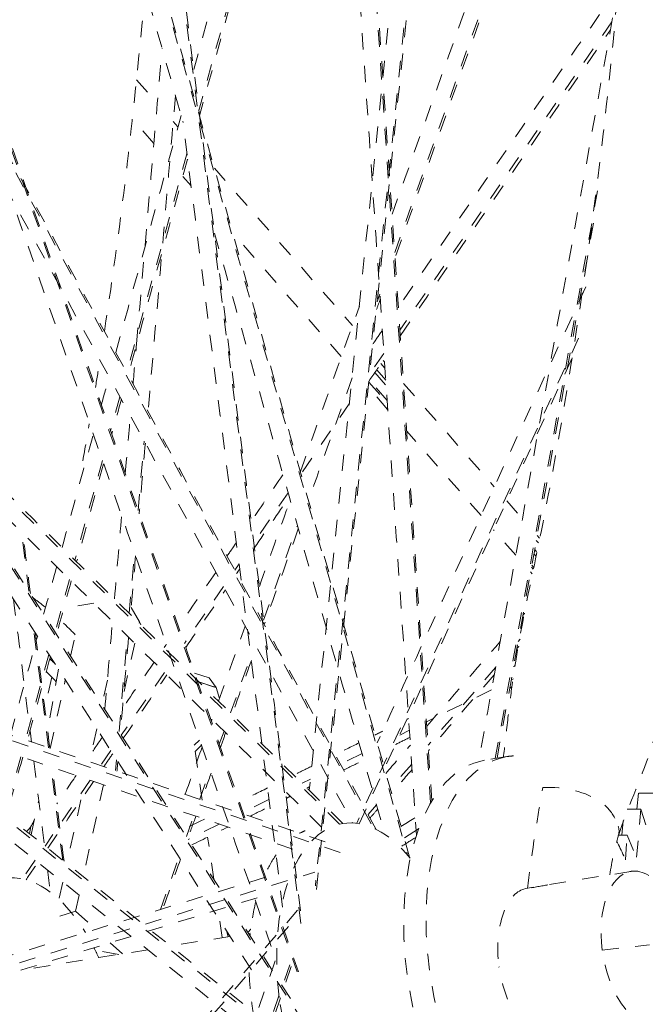
# Model space of a CAD drawing. Units: inches. Extents: x -59 to 363, y -535 to 202.
# Drawn here: x 191 to 194, y 13 to 19 of the extents above; entities that cross this region are included whole.
import ezdxf

# ---------------------------------------------------------------- set-up
doc = ezdxf.new("R2010")
doc.units = ezdxf.units.IN
doc.header["$MEASUREMENT"] = 0
doc.linetypes.add('DASHED', pattern=[0.2, 0.1, -0.1])
doc.layers.add('Unnamed [2]', color=7, linetype='Continuous', lineweight=0)

msp = doc.modelspace()

# ---------------------------------------------------------------- linework, layer by layer
at = {"layer": 'Unnamed [2]', "color": 178, "linetype": 'DASHED', "lineweight": 0}
for p, q in [((192.3655191445154, 13.49625709332931), (191.0085645737239, 24.19030429832682)), ((190.1181728002562, 24.12948084179526), (193.0117273739637, 13.91350357686377)), ((193.1513809372025, 14.22833848015129), (192.5112361569983, 23.69568607815121)), ((188.7724663181533, 23.48676749251562), (192.3413755208765, 13.20407832913589)), ((193.4208547258843, 23.10971572522172), (192.4527111526547, 13.72480127509978)), ((188.049795545002, 22.79341501494212), (192.805196902871, 14.07575371003528)), ((192.9336934172527, 17.56865035118275), (194.3799102257653, 21.62605445702903)), ((192.567140748784, 21.40927289047917), (191.7465166917398, 18.43087513247438)), ((192.3839559295741, 12.89274655076073), (187.0581288746752, 21.1938022823041)), ((192.5998479797645, 14.10065152452439), (186.6030183828203, 19.9992855957866)), ((194.2513288171804, 18.96918638705414), (192.9655420840872, 17.09828615931945)), ((191.3680548423524, 18.61765729720954), (191.4941776088037, 18.47407773464641)), ((191.3680548424495, 18.61765729810508), (191.4941776089024, 18.47407773554)), ((191.4731910053387, 18.23144136230831), (191.3426023855783, 18.38010490203674)), ((191.473191005437, 18.23144136319717), (191.3426023856792, 18.38010490292228)), ((191.5906231643667, 18.36428303961611), (191.6195131883961, 18.33139431437406)), ((191.5906231644564, 18.36428304051986), (191.6195131886149, 18.33139431513078)), ((191.6741639016216, 18.16827572897929), (191.3085662611423, 16.84136460154144)), ((191.5741740637521, 18.16682700029494), (191.5736034699901, 18.16747657059098)), ((191.6771538541559, 18.13319796807017), (191.6788614655491, 18.13125400423431)), ((191.8401300528195, 18.08024161784482), (192.6777214093458, 17.1267182852975)), ((191.8401300525643, 18.08024161914096), (192.6777214096142, 17.12671828599671)), ((191.6987283258602, 17.97468716373344), (191.6490183493082, 18.03127755489916)), ((191.698728325735, 17.97468716487735), (191.649060077451, 18.03123005211776)), ((193.5436787243431, 14.49824304395452), (194.1711683530551, 17.98234699086239)), ((186.1064820168605, 17.69376359083461), (192.4867778893768, 12.60965919923216)), ((192.6101440371722, 16.93712136416203), (191.9515460503565, 17.68687665032274)), ((192.6101440369041, 16.93712136346347), (191.9515460506105, 17.68687664903157)), ((192.826936187608, 17.26913978033361), (192.8438682656899, 17.31664322706833)), ((194.0485971594123, 17.04927483485931), (192.7038649901381, 14.10493506162356)), ((192.8682440531526, 16.95671143036289), (192.7817168305158, 16.83080890207417)), ((192.8641373886417, 16.91450025745702), (192.8715881667408, 16.90601820865389)), ((192.8641373890574, 16.91450025798829), (192.8715881666899, 16.90601820971632)), ((192.8245908864509, 16.85695761892063), (192.879102883805, 16.79490055377074)), ((192.87419795409, 16.86742812693776), (192.8504032721491, 16.89451625797499)), ((192.8874286787259, 16.67180331458396), (192.7807810901878, 16.79321211762223)), ((192.8130160362987, 16.84011980436511), (192.8813026995928, 16.7623815060345)), ((192.8911164910599, 16.61725919111184), (192.7734595676469, 16.75120114363591)), ((192.8911164910089, 16.61725919217429), (192.773459567758, 16.75120114451357)), ((192.7767474120946, 16.78307729782414), (192.8885067035467, 16.65584927523501)), ((192.987361537848, 16.7742205140657), (193.537987526722, 16.14738175336465)), ((192.9873615378989, 16.7742205130034), (193.5379875258637, 16.14738175333811)), ((191.2678344449666, 16.69353131669461), (191.2105608875218, 16.48566093607108)), ((192.6579069672514, 16.65065779659515), (192.3655339318914, 16.22523671830895)), ((193.4578892653296, 15.97203875001054), (193.0068902970488, 16.48546100044463)), ((193.4578902916132, 15.97203758268387), (193.0068902969979, 16.4854610015074)), ((191.3779440164084, 16.00335203762774), (191.4143997315189, 16.42483436348997)), ((191.1615080119051, 16.30762694656479), (190.9947933282954, 15.70254763451259)), ((192.6033472247662, 13.92795128920684), (185.9779068733477, 16.18308205173872)), ((192.2871055431718, 16.11111850061401), (192.0792842443933, 15.808725494678)), ((193.6132747866671, 16.0616738968036), (193.7081788318011, 15.9536340744209)), ((193.6132747870016, 16.06167389742654), (193.7081788319714, 15.95363407523069)), ((192.1388718803148, 15.33875497975235), (192.3433601371702, 15.91245284308702)), ((190.7154593663215, 15.51300548712998), (190.6702820223491, 15.87289023087618)), ((193.6683471852064, 15.73245110914134), (193.5331910615501, 15.88631434619511)), ((193.6683471853771, 15.73245110995353), (193.5331910618853, 15.88631434681963)), ((193.7980202199788, 15.85135763712441), (193.8113525357059, 15.83617998035461)), ((193.7980202201447, 15.85135763793897), (193.8113525358693, 15.83617998117207)), ((193.8055499202961, 15.80716667166768), (193.7926966784511, 15.82179894539241)), ((191.3239242901402, 15.3788036012307), (191.3558221961111, 15.74759086978399)), ((193.778205104212, 15.74133781550522), (193.7897254180305, 15.72822296189714)), ((193.782691426297, 15.76624528939146), (193.794627581485, 15.75265703733507)), ((191.9900784998991, 15.67892554932623), (191.9636129643519, 15.64041653752195)), ((193.7635091578948, 15.65973673209934), (193.7737043666086, 15.64813039290646)), ((193.7761120047618, 15.66011631468987), (193.7657106084487, 15.67195738014298)), ((193.7678852384397, 15.61913588030685), (193.7581328595708, 15.63023809707035)), ((193.7678852386048, 15.6191358811257), (193.7581328597415, 15.63023809788274)), ((190.9625266905321, 15.58543812407637), (190.8743420391768, 15.26537808485106)), ((191.8959801445788, 15.54200654878974), (191.6581787652843, 15.1959906479977)), ((191.1099422712762, 15.44043689738448), (190.9270118563198, 15.41075957582144)), ((191.386066368069, 15.32813843133327), (191.3354649524432, 15.41372664845405)), ((191.3860663680684, 15.32813843133119), (191.3841698284257, 15.3195468412731)), ((191.3939589257733, 15.30991917532), (191.3860663680664, 15.32813843133328)), ((190.8347234716037, 14.56294228744661), (190.7456519131864, 15.27249030770397)), ((190.9680300980192, 15.11944905280937), (190.996704048358, 15.24934606160713)), ((191.2618693586349, 14.66135623302554), (191.3120653732443, 15.24169687159182)), ((191.357174216567, 15.19725294072313), (191.2907754185449, 14.89645709121799)), ((193.6944309357346, 15.22300621643296), (193.6823403592528, 15.20905343117762)), ((190.8370742980929, 15.13011741885263), (190.6940005577344, 14.61084126084169)), ((191.9378898124663, 14.77489383356038), (192.0609408595786, 15.12011719207997)), ((190.8945915232537, 15.04035909741159), (190.8289642320548, 14.66653604350644)), ((191.5372884373853, 15.0200876493308), (191.2758544151338, 14.63968477288242)), ((191.8083580345782, 14.98761059897742), (191.7203658363573, 15.01681866507196)), ((191.8083580345761, 14.98761059897752), (191.7203658363576, 15.01681866507123)), ((193.5457354977574, 15.05140848346631), (193.135880349343, 14.57842682868702)), ((190.8546222899029, 14.99172923123501), (190.8122424104769, 14.79974244512436)), ((190.8444535845149, 14.55963014846645), (190.9362420612996, 14.97544479679897)), ((191.1914596095014, 14.97381246403915), (191.1581677557766, 14.82299570649193)), ((191.7463453014559, 14.96330239033653), (191.8513945646991, 14.9284324145202)), ((191.8513945646972, 14.92843241452089), (191.7463453014558, 14.96330239033651)), ((191.8083580345779, 14.98761059897738), (191.8513945646972, 14.92843241452177)), ((191.851394564699, 14.92843241452018), (191.808358034576, 14.98761059897754)), ((193.6538705453357, 14.98087037034027), (193.6400124999776, 14.97403157326898)), ((191.8706541703477, 14.86230778373115), (191.8513945646972, 14.92843241452177)), ((193.5212436740708, 14.9154204287833), (193.1263264645331, 14.72053301239796)), ((191.1263949812978, 14.67906059056838), (191.092969984253, 14.52764067514347)), ((191.8702230219931, 14.58505264800693), (191.8986074428935, 14.66468598183739)), ((193.0229056875221, 14.66949596578298), (192.9643728675224, 14.64061064554877)), ((191.718625082363, 14.5783479932176), (191.7505266063639, 14.61041764314054)), ((191.2116218319301, 14.54622234132136), (191.1494832418277, 14.45580680087317)), ((191.7669431514459, 14.24563915185463), (191.7186250823623, 14.5783479932194)), ((191.723983475123, 14.54145200292732), (191.7614060923094, 14.57907184304285)), ((192.7355355372651, 14.52768187215201), (192.6055821088597, 14.46355124603425)), ((190.6660408787633, 14.50936355683437), (190.5699444901948, 14.16058841941554)), ((191.2413848382219, 14.42452468873547), (191.2471244656018, 14.49088332387223)), ((193.0367985844567, 14.46408434135789), (192.9068388620584, 14.31410802706151)), ((193.6145718272191, 14.5097433830812), (193.4787075278259, 14.48770173132532)), ((190.9202761410342, 13.88142589432686), (190.8492703589087, 14.44706113220964)), ((191.751159126805, 14.25101536234508), (191.8140390148102, 14.42742675119469)), ((191.0876625167966, 14.36585377401221), (190.8133162163615, 13.96666272408788)), ((192.4230615814226, 14.37347931913307), (192.3717367019322, 14.34815104039869)), ((191.1676391248693, 14.33863244432059), (191.0448091172654, 13.78219531620146)), ((194.4127088805701, 14.28742588491064), (194.4012481542339, 14.19141483545084)), ((194.5136274033728, 14.28742577928788), (194.4127088805701, 14.28742588491064)), ((190.7284972081128, 14.03433153185898), (190.7752312011264, 14.24604306200761)), ((191.0311021032278, 14.24737051386945), (190.9458281929313, 13.86106776363385)), ((192.1714368399964, 14.24930520220211), (192.0137605178155, 14.17149362470477)), ((192.8233760112088, 14.21779010239919), (192.7719903522656, 14.15848994698355)), ((194.4271657788663, 14.19141449867484), (194.3433507234066, 14.19141458639687)), ((194.4006377385579, 13.89918364052896), (194.4271657788663, 14.19141449867484)), ((194.4271657788663, 14.19141449867484), (194.4817541207191, 14.02041065061689)), ((191.6704381651232, 14.02455031268739), (191.7158757212468, 14.15202672264918)), ((194.3197405981413, 14.11973775948752), (194.3118283844818, 14.03257742044029)), ((190.7268220826648, 14.08471879156946), (190.7192542512171, 14.04161127011748)), ((191.8687675931708, 14.09994116815004), (191.6813934024776, 14.00747401037731)), ((193.0787554508015, 14.07065344404856), (192.9420344507469, 13.98441412419264)), ((191.8366810775155, 13.7654373345674), (191.7994914580775, 14.02151783258086)), ((194.3434114463265, 14.03257710112521), (194.2912237007119, 14.03257715574564)), ((194.3335299911972, 13.88253061306681), (194.3434114463265, 14.03257710112521)), ((194.3434114463265, 14.03257710112521), (194.4006377385579, 13.89918364052896)), ((190.7542989575048, 13.88078891609674), (190.6764707564508, 13.76754400904603)), ((191.5125770398102, 13.58166624839754), (191.626109493163, 13.90018491010077)), ((186.2600060054203, 11.90960238509099), (192.4484889632844, 13.8080611151056)), ((194.36675458005, 13.81327831445187), (193.7402228355931, 13.71163428738218)), ((190.9208801739441, 13.74804974541255), (190.8977764715276, 13.64338673942319)), ((191.0198611029932, 13.66917731933984), (190.9982754332627, 13.5713912139114)), ((192.3440476835177, 13.57706702277619), (187.4022679154654, 7.804160217258051)), ((190.9982754332627, 13.57139121391139), (190.8729345450278, 13.53084933502044)), ((190.9982754332632, 13.57139121391426), (191.119415291516, 13.46111242701967)), ((191.8881296548535, 13.41117242124192), (191.8729963220025, 13.51537761268119)), ((191.9349380375217, 13.41875779946738), (191.5743546177434, 13.36025932559899)), ((192.0586294044878, 13.43882460176977), (192.0473782470006, 13.43699929448677)), ((191.4357697199925, 13.33777630343281), (190.6620098939233, 13.2122470458936)), ((191.2608476882852, 13.30938073642512), (191.117525704852, 13.33443802870373)), ((191.2086001275746, 13.37992366163904), (191.2822722430055, 13.31285678839958)), ((194.1928402110071, 13.33584950316466), (194.4798507075011, 13.36804623905025)), ((189.2383149900429, 4.464366042610166), (192.3059236235499, 13.27013576880953))]:
    msp.add_line(p, q, dxfattribs=at)
for centre, major_axis, ratio, start_param, end_param in [((192.1076491806215, 13.02436029893671), (1.807310569562083, -11.14022610641714), 0.5273245366937337, 5.43798636793465, 8.519631427914637), ((190.4271442712086, 12.67766471734418), (0.4910055474202897, -3.02654817862667), 0.5273245405630069, 2.611153737492051, 2.654177576805572), ((190.4271442551573, 12.67766461175547), (0.4910055258802347, -3.026548286483473), 0.527324535908324, 2.495042048430072, 2.551836368874104), ((193.683058025133, 13.22808985541869), (0.204350419631897, -1.259611888504678), 0.5273245366937283, 3.141698052390262, 6.223859008326452), ((192.6175224586268, 13.04757916358178), (0.166914982734233, -1.028860653919985), 0.5273245543682227, 3.254126575231633, 3.319343360915994), ((192.6175224762552, 13.04757909223087), (0.1669150024620737, -1.028860724955478), 0.5273245365747039, 3.633508982671361, 3.82366832422779), ((192.6175224753065, 13.04757909357059), (0.1669150015270736, -1.028860723511718), 0.5273245366126667, 4.029436297733452, 4.25582096634439), ((190.427098629171, 12.67764146040888), (0.4910021750658008, -3.02659760510416), 0.5273321544215979, 1.731312085093095, 1.741979804795149), ((192.6175224744966, 13.04757909335025), (0.1669150014450911, -1.028860722849646), 0.5273245361529426, 4.478823621633503, 4.65306268185341), ((192.6175224238427, 13.04757908716251), (0.1669149922551056, -1.028860675349756), 0.5273245116973033, 4.653062681764601, 4.710459641633404)]:
    msp.add_ellipse(centre, major_axis=major_axis, ratio=ratio, start_param=start_param, end_param=end_param, dxfattribs=at)
at = {"layer": 'Unnamed [2]', "color": 178, "linetype": 'DASHED', "lineweight": 0, "extrusion": (1.224646799147353e-16, -3.081487911019577e-33, -1)}
for centre, major_axis, ratio, start_param, end_param in [((190.4271636008914, 12.67760616042649), (-0.444584145804424, 2.740417999074358), 0.527324359414239, 0.5765382067567759, 0.5954364431186084), ((193.8189219969318, 13.25013124217262), (-0.2043504478475592, 1.259612095788416), 0.527324493557894, 6.283079906183955, 6.342511598961242), ((192.7852621903636, 13.07479198429913), (-0.1669150018316954, 1.028860723923184), 0.5273245366940186, 6.283079908381231, 7.023824845955479), ((193.8189219678144, 13.25013144988305), (-0.2043504198775425, 1.259611887652032), 0.5273245365055398, 1.024566798789597, 1.195166795081258)]:
    msp.add_ellipse(centre, major_axis=major_axis, ratio=ratio, start_param=start_param, end_param=end_param, dxfattribs=at)
at = {"layer": 'Unnamed [2]', "color": 178, "linetype": 'DASHED', "lineweight": 0, "extrusion": (1.224646799147353e-16, 0, -1)}
for centre, major_axis, ratio, start_param, end_param in [((190.3387847983098, 12.66327202953502), (-0.4445850299822956, 2.740413979602136), 0.5273245275624302, 0.623011204230229, 0.6653712257436659), ((193.818921967252, 13.25013144921583), (-0.2043504196323484, 1.259611888507479), 0.5273245366937234, 3.200918952440173, 6.283079908381255), ((192.7852621903635, 13.07479198429769), (-0.1669150018315368, 1.028860723924584), 0.5273245366937204, 4.771715279235318, 6.283079908379094), ((194.4422384897776, 13.34799677086137), (-0.07548394731827408, 0.4652815374920646), 0.5273245366937953, 4.771715279236661, 6.283079908379056), ((194.4422384897773, 13.34799677085945), (-0.0754839473179975, 0.4652815374942813), 0.5273245366933241, 0.05932629885045489, 0.8888277087576987), ((190.7322038545832, 12.74171846702275), (-0.1669149918907919, 1.028860755808293), 0.5273245433887129, 1.026640748098417, 1.096870144946105), ((194.4422384897774, 13.34799677086255), (-0.07548394731837892, 0.4652815374922664), 0.5273245366936757, 3.2009189524405, 4.771715279234209)]:
    msp.add_ellipse(centre, major_axis=major_axis, ratio=ratio, start_param=start_param, end_param=end_param, dxfattribs=at)
at = {"layer": 'Unnamed [2]', "color": 178, "linetype": 'DASHED', "lineweight": 0, "extrusion": (1.224646799147353e-16, -3.081487911019578e-33, -1)}
msp.add_ellipse((194.4422384396364, 13.34799712141301), major_axis=(-0.07548389969844548, 0.4652811865316993), ratio=0.5273247343947657, start_param=6.28307991861606, end_param=6.342511638605711, dxfattribs=at)
at = {"layer": 'Unnamed [2]', "color": 178, "linetype": 'DASHED', "lineweight": 0, "extrusion": (1.224646799147353e-16, 3.081487911019577e-33, -1)}
for centre, major_axis, ratio, start_param, end_param in [((190.7322038731158, 12.7417184935737), (-0.1669150018308758, 1.028860723927268), 0.5273245366933786, 6.283079908379154, 7.193619978679211), ((192.7852621903635, 13.07479198429768), (-0.1669150018315207, 1.028860723924496), 0.5273245366937237, 3.141487254789307, 4.771715279235321)]:
    msp.add_ellipse(centre, major_axis=major_axis, ratio=ratio, start_param=start_param, end_param=end_param, dxfattribs=at)
at = {"layer": 'Unnamed [2]', "color": 178, "linetype": 'DASHED', "lineweight": 0}
for points, knots in [([(194.2907361953434, 14.0318728799179), (194.3405649303319, 14.18644036896176), (194.45649096377, 14.42836588533242), (194.5408760543124, 14.74110192160351), (194.6491860611837, 15.10854381436673), (194.7530222208578, 15.49157521301174), (194.8273410988587, 15.79597419030301), (195.0419158657521, 16.69663771682903), (195.2560939097749, 17.72261688040417), (195.5732720257766, 20.0365214630627), (195.761215327504, 22.25329691926014), (195.7595578429749, 24.56156896045664), (195.5446841299652, 25.87172070407034), (195.353542198267, 26.49470568444306), (195.2357270066954, 26.74968490741421), (195.1490782096491, 26.91892167664898), (195.0889790301418, 27.03050552247053), (194.9372875084375, 27.25048037077549), (194.7462116318501, 27.47808412415555), (194.6471050771917, 27.55675232683746), (194.4178897457589, 27.7364015595107), (194.2656783621429, 27.81359977139565), (193.9474108358209, 27.95022055926021), (193.6554797826084, 28.00447764362914), (193.5176026309034, 28.01150851388587), (193.3041315640644, 28.01980671445039), (193.1661729207003, 28.0151798983064), (193.0433678744934, 28.01986655493235)], [0, 0, 0, 0, 0.07812499999999999, 0.109375, 0.125, 0.15625, 0.1875, 0.1875, 0.3125, 0.3125, 0.4375000000000001, 0.53125, 0.59375, 0.625, 0.640625, 0.640625, 0.65625, 0.65625, 0.6679687500000001, 0.6875000000000001, 0.6875000000000001, 0.734375, 0.734375, 0.8125, 0.8750000000000001, 0.8750000000000001, 1, 1, 1, 1]), ([(193.2992009482156, 26.54953875159949), (193.4420068503689, 26.55746549063594), (193.6789322463453, 26.55136620777659), (193.7025941187674, 26.53271071258125), (193.7819192482796, 26.49582565482188), (193.8606866391426, 26.41392038582466), (193.9801680323683, 26.20168525233986), (194.0048088754592, 26.14982697888711), (194.0811542740469, 25.98575426430942), (194.1417299131265, 25.81853627569025), (194.2818535407307, 25.22746631105383), (194.3576717614305, 24.83274135749819), (194.4270286282954, 23.97463329041357), (194.4561664780431, 23.34120848352121), (194.4548289653475, 22.2939446757055), (194.4240958870018, 21.32966379933325), (194.3831676737604, 20.52866182163116), (194.3552904547778, 20.06861026281916), (194.2786008961036, 18.95482148608661), (194.1699130509007, 17.83428677692059), (193.9016031802083, 16.27998035466475), (193.7865526081181, 15.69249518661427), (193.7536563747182, 15.54963696815337), (193.689422238988, 15.22459995415227), (193.6532929414933, 15.01439995522669), (193.6197939353061, 14.7392686342936), (193.6004781851081, 14.56688279212464), (193.5930679935191, 14.5050263946313)], [0, 0, 0, 0, 0.03125, 0.06250000000000001, 0.125, 0.1875, 0.21875, 0.2500000000000001, 0.2500000000000001, 0.3750000000000001, 0.3750000000000001, 0.5000000000000001, 0.5000000000000001, 0.5625, 0.625, 0.6875, 0.7187500000000001, 0.7500000000000001, 0.7500000000000001, 0.8750000000000001, 0.9062500000000001, 0.9062500000000001, 0.9375, 0.9375, 0.96875, 0.9843749999999999, 1, 1, 1, 1]), ([(185.3291357980683, 21.64010435793838), (184.892761687205, 20.5353270863055), (184.2874647820794, 17.98732841829622), (184.2473374626451, 13.54102719495846), (185.2219132746596, 8.263640705413327), (187.3333175406338, 3.684307040711104), (189.3286193072778, 1.641957179428807), (190.5960735392145, 0.7737512832746596), (191.2107260171196, 0.4553575413941111), (191.9677779305313, 0.2154236835909025), (192.6510716421959, 0.08135116259531827), (193.2938711580083, 0.05959906527183989), (194.0452471470553, 0.1707746583982406), (194.6847244637995, 0.2978554538246527), (195.550572543818, 0.7357482099915309), (196.4087200997693, 1.399092150380458), (197.2909081516732, 2.327145715689813), (197.9500516973224, 3.593155390731699), (198.2301091461245, 4.302182498387594)], [0, 0, 0, 0, 0.125, 0.25, 0.3749999999999999, 0.5624999999999999, 0.6874999999999998, 0.6874999999999998, 0.7499999999999999, 0.7812499999999999, 0.8124999999999999, 0.8749999999999999, 0.8749999999999999, 0.9062499999999999, 0.9374999999999999, 0.9374999999999999, 0.9687499999999999, 0.9999999999999999, 0.9999999999999999, 0.9999999999999999, 1]), ([(186.8585389859738, 20.72423003177447), (185.901805466085, 18.2974029389209), (185.6989065198091, 14.99261991020637), (186.4961182716003, 10.59498902383568), (186.7909081048131, 9.482526966663789), (187.6269023240831, 7.128309102398969), (189.4069772070889, 3.557912032344795), (192.2676213025148, 1.519366083443479), (194.6597804932511, 2.018461112560136), (196.0771786846392, 2.934704656606577), (196.9259572470817, 4.228568703501725), (197.3579287718949, 5.322742283889717)], [0, 0, 0, 0, 0.28125, 0.28125, 0.375, 0.375, 0.5, 0.75, 0.8125, 0.875, 1, 1, 1, 1]), ([(193.8317075592577, 14.32218634304462), (193.9625652268556, 14.32961154979274), (194.1670674907289, 14.2754382960737), (194.2767045107086, 14.13830077448212), (194.3008830841075, 14.0627566225786), (194.2912934709283, 14.03282348336439)], [0, 0, 0, 0, 0.4999999999999999, 0.7499999999999999, 1, 1, 1, 1]), ([(193.7371235645139, 13.71110348207473), (193.6851827588656, 13.70151333638126), (193.6379012536504, 13.66654975013789), (193.5622510398648, 13.48783010819229), (193.5496468947808, 13.36139772415542), (193.566215651287, 13.23419041841101)], [0, 0, 0, 0, 0.4999999999999999, 0.4999999999999999, 1, 1, 1, 1]), ([(193.8868457586828, 12.78047505103628), (193.8256082541174, 12.772523301359), (193.7681577499025, 12.79634594852294), (193.6328122443034, 12.96904083634266), (193.5802785298616, 13.12622209297877), (193.566215651287, 13.23419041841101)], [0, 0, 0, 0, 0.5, 0.5, 1, 1, 1, 1])]:
    msp.add_open_spline(points, degree=3, knots=knots, dxfattribs=at)
for points in [[(191.0160050185049, 24.18797374219594), (191.4686478015994, 20.62073325116651), (191.9212905846934, 17.05349276014741), (192.3739333677878, 13.48625226911647)], [(190.0224404182186, 24.10652947909317), (190.5645478436761, 22.1925662229808), (191.106655269137, 20.27860296686321), (191.6487626945934, 18.36463971075598)], [(193.0245567543814, 13.89849234860257), (192.0584529145866, 17.30941639081219), (191.0923490747996, 20.72034043299961), (190.1262452350078, 24.13126447519579)], [(192.4129079223092, 23.69027593493596), (192.630557684627, 20.47136980899218), (192.8482074469464, 17.25246368305224), (193.0658572092639, 14.03355755711484)], [(193.1587067913003, 14.24083506174399), (192.9457968300962, 17.38964244425879), (192.7328868688943, 20.5384498267833), (192.5199769076894, 23.68725720930823)], [(188.7789159956327, 23.49168044742746), (189.9690973811376, 20.06254719129363), (191.1592787666388, 16.63341393516357), (192.3494601521443, 13.20428067902781)], [(192.1855224885826, 13.35711342894631), (191.0209144593114, 16.71256510393372), (189.8563064300443, 20.06801677891767), (188.6916984007759, 23.42346845390247)], [(193.3240731494788, 23.1082852881892), (193.0213513045256, 20.1737839439336), (192.7186294595722, 17.23928259968258), (192.4159076146182, 14.30478125542587)], [(192.4591671563209, 13.70409978520083), (192.7821371743844, 16.83488128631696), (193.1051071924473, 19.96566278741427), (193.4280772105123, 23.096444288527)], [(192.8212554663256, 14.06817552569998), (191.233190647046, 16.97943583432054), (189.6451258277682, 19.89069614293525), (188.0570610084905, 22.80195645155037)], [(187.983703564116, 22.7140409144112), (189.5486940901944, 19.84508068896939), (191.1136846162732, 16.97612046352934), (192.6786751423535, 14.1071602380806)], [(191.7154239004238, 18.67926244557369), (191.9928680298799, 19.68622655545242), (192.2703121593389, 20.69319066533265), (192.5477562887967, 21.70015477521543)], [(192.9181617855185, 17.80112144493972), (193.3738079657921, 19.07945030391139), (193.8294541460636, 20.35777916288147), (194.285100326336, 21.63610802185344)], [(194.384466151604, 21.60125869012289), (193.9016340480669, 20.24665891795118), (193.418801944535, 18.8920591457881), (192.935969841001, 17.53745937362286)], [(192.5697747181425, 21.37290130165422), (192.2965750924031, 20.38134232186168), (192.0233754666576, 19.38978334206339), (191.7501758409168, 18.39822436227168)], [(187.0633955377781, 21.20527765096846), (188.8385364829972, 18.43846908476558), (190.6136774282167, 15.6716605185609), (192.3888183734331, 12.90485195236278)], [(192.0646569830812, 13.21664615062469), (190.3804866250354, 15.8416641730748), (188.6963162669828, 18.46668219553279), (187.0121459089338, 21.09170021798589)], [(192.6199791009447, 14.10397328823557), (190.6161941461351, 16.07494711946601), (188.612409191326, 18.04592095069354), (186.6086242365178, 20.01689478192229)], [(186.5733055633856, 19.90278733936212), (188.5480238242998, 17.96040424731794), (190.5227420852161, 16.01802115527617), (192.4974603461287, 14.07563806323071)], [(194.2910268924323, 19.18960138302731), (194.0082919186353, 17.61972995717008), (193.7255569448378, 16.04985853131573), (193.4428219710396, 14.47998710545377)], [(191.1730891404276, 17.08944645309913), (191.2261739109065, 17.43368490152934), (191.3158402541348, 18.09461596257573), (191.3886288648682, 18.80937761365101), (191.421638577403, 19.164968457973)], [(194.2891361395559, 19.17800267082078), (193.8447599064148, 18.53140741953509), (193.4003836732704, 17.88481216824661), (192.9560074401307, 17.2382169169625)], [(192.9684207227989, 17.06623973064927), (193.3932898500645, 17.68445092112073), (193.8181589773267, 18.30266211158914), (194.2430281045935, 18.92087330206169)], [(191.3677987536545, 17.01295623434449), (191.419586446125, 17.61169903797456), (191.471374138597, 18.21044184161373), (191.5231618310677, 18.80918464524616)], [(191.6043720849458, 18.52269565050339), (191.5490358810434, 17.8829267732619), (191.4936996771402, 17.2431578960158), (191.4383634732374, 16.60338901877451)], [(191.242417888421, 16.96252012784738), (191.3745020974806, 17.44191054877778), (191.5065863065387, 17.92130096970676), (191.6386705155977, 18.40069139062679)], [(192.2542149207295, 13.59693780497146), (192.0525349093135, 15.18636136328775), (191.8508548979002, 16.77578492159615), (191.6491748864845, 18.36520847990927)], [(191.6780274007304, 18.13636663259617), (191.5576698929777, 17.69953745586647), (191.437312385231, 17.26270827914581), (191.3169548774816, 16.82587910241739)], [(193.5546435336066, 14.50002388919625), (193.7538958115322, 15.60636193237099), (193.9531480894539, 16.71269997555092), (194.1524003673768, 17.81903801872901)], [(192.4820813933119, 12.63691163223729), (190.3578157222335, 14.32962128756979), (188.2335500511497, 16.02233094289755), (186.1092843800714, 17.71504059822645)], [(191.8407037351969, 17.68697310483462), (192.185278791973, 16.4704171849759), (192.5298538487443, 15.25386126512659), (192.8744289055178, 14.03730534527537)], [(186.0938227172904, 17.59446427610577), (188.11102776142, 15.98706530456199), (190.1282328055507, 14.37966633302286), (192.145437849679, 12.77226736147718)], [(194.0923103515635, 17.36112418776033), (193.670855534286, 16.43833360575386), (193.2494007170116, 15.51554302374898), (192.8279458997372, 14.59275244174419)], [(192.8461376036816, 17.28543237020842), (192.8388413150684, 17.26496241631994), (192.8315450264487, 17.24449246242545), (192.8242487378324, 17.22402250852927)], [(192.3615683247417, 16.23958199957409), (192.4808358681819, 16.57419062644231), (192.6001034116233, 16.90879925330869), (192.7193709550641, 17.24340788018037)], [(192.858779583006, 17.09674429529443), (192.8393836779362, 17.06852203861829), (192.819987772861, 17.04029978193867), (192.800591867793, 17.01207752526055)], [(191.3468736542932, 16.77103094167217), (191.3537936158421, 16.85103599657132), (191.3607135773946, 16.93104105148421), (191.3676335389435, 17.01104610638652)], [(192.7186574333473, 14.10271268476397), (193.1599887510076, 15.06902358402766), (193.6013200686627, 16.03533448328485), (194.0426513863208, 17.00164538254242)], [(191.1189804091894, 16.75054008475498), (191.1281162724728, 16.80590470400739), (191.1371119192972, 16.86128751168071), (191.14593821721, 16.9165245961045)], [(192.7779562698847, 16.7891020225355), (192.8090047923089, 16.83427956728712), (192.8400533147357, 16.87945711203899), (192.871101837161, 16.92463465679317)], [(191.1550725108388, 16.64550617422315), (191.1706147533255, 16.70191565890618), (191.1861569958133, 16.75832514358768), (191.2016992382978, 16.81473462826952)], [(192.6760534842556, 16.80825633378281), (192.5877068665179, 16.56039728012075), (192.499360248779, 16.31253822645203), (192.4110136310388, 16.06467917278917)], [(191.2762391731958, 16.67810429455082), (191.2566964308386, 16.60717527471444), (191.2371536884846, 16.53624625488598), (191.2176109461271, 16.46531723504605)], [(191.2999338094199, 16.22833647160388), (191.3100530030898, 16.34532941140866), (191.3201721967588, 16.46232235121509), (191.3302913904274, 16.5793152910249)], [(191.0424874202685, 16.30511154297005), (191.0556829895007, 16.37919616117749), (191.068808307878, 16.45412569928307), (191.0817547660978, 16.52949818512546)], [(190.9164944754464, 15.77960384096541), (190.979663990124, 16.00887318699093), (191.0428335048038, 16.23814253301595), (191.1060030194769, 16.46741187902883)], [(191.4217740848462, 16.41159099800908), (191.409426142292, 16.2688304039139), (191.3970781997368, 16.12606980982566), (191.3847302571849, 15.9833092157373)], [(191.1685511443442, 16.28725810750303), (191.113956940749, 16.08911225473076), (191.059362737152, 15.89096640195394), (191.0047685335562, 15.6928205491793)], [(185.9793001810327, 16.21560489985919), (188.1765175263693, 15.46772820569031), (190.3737348717036, 14.71985151152307), (192.5709522170418, 13.97197481734996)], [(192.2562166957704, 16.21997755479341), (192.191727835412, 16.12614222392141), (192.1272389750449, 16.03230689304043), (192.0627501146882, 15.93847156216665)], [(192.3153399586635, 13.94798055447276), (190.201839340849, 14.66736221170151), (188.0883387230616, 15.38674386891674), (185.9748381052593, 16.10612552614217)], [(192.0835739192492, 15.77873221197341), (192.1539947478042, 15.88119892810073), (192.2244155763638, 15.98366564423881), (192.2948364049236, 16.08613236037067)], [(192.1131443604952, 15.54262120739462), (192.1753526997387, 15.71714854629274), (192.2375610389799, 15.89167588518965), (192.2997693782212, 16.06620322408678)], [(191.234105126067, 15.46725891534408), (191.2486779169978, 15.63574206806527), (191.263250707932, 15.80422522078529), (191.2778234988644, 15.97270837350726)], [(190.7244198947072, 15.49933860658114), (190.7091276328899, 15.62115744854174), (190.6938353710712, 15.74297629050903), (190.6785431092525, 15.86479513247515)], [(192.3493165574106, 15.89158620471963), (192.2804584173113, 15.6984026524959), (192.2116002772117, 15.5052191002629), (192.1427421371123, 15.31203554803522)], [(191.9735688022917, 15.80870716704739), (191.9546597438379, 15.78119330269058), (191.9357506853795, 15.7536794383262), (191.9168416269225, 15.72616557396247)], [(191.3626454675916, 15.72797617794771), (191.3523557512689, 15.60901174248021), (191.3420660349486, 15.49004730701966), (191.3317763186273, 15.37108287154999)], [(190.8047137311105, 15.37390342862651), (190.8312178413722, 15.47009824756636), (190.8577219516338, 15.56629306650128), (190.8842260618954, 15.66248788543185)], [(191.8492218251346, 15.62777452721397), (191.7737169883677, 15.51791026071961), (191.6982121515981, 15.40804599421529), (191.6227073148237, 15.29818172770948)], [(191.9750505050758, 15.62082384733891), (191.9814218990242, 15.63009462458425), (191.9877932929751, 15.63936540183566), (191.9941646869226, 15.6486361790808)], [(190.972489808084, 15.57566716724705), (190.9427263162028, 15.46764265013545), (190.912962824322, 15.35961813303425), (190.8831993324407, 15.25159361592423)], [(191.6666853086528, 15.172133173089), (191.7469232062846, 15.28888433958771), (191.827161103914, 15.40563550607561), (191.9073990015446, 15.5223866725684)], [(190.6221965789508, 15.46492622212963), (190.6584620178094, 15.17603411332878), (190.6947274566659, 14.88714200453446), (190.7309928955233, 14.59824989573539)], [(193.7107407528413, 15.36665609686422), (193.7144037370164, 15.37088325937285), (193.7180667211939, 15.37511042187945), (193.7217297053662, 15.37933758438393)], [(191.1759811274273, 14.7952589817035), (191.1914002570236, 14.973527069036), (191.2068193866221, 15.15179515637086), (191.2222385162171, 15.33006324370632)], [(191.8650391805307, 14.84655477396329), (191.9190959655631, 14.99821268600545), (191.9731527505961, 15.14987059804951), (192.0272095356288, 15.30152851009226)], [(190.603005754228, 14.64181840021246), (190.6578121003356, 14.84073420943414), (190.7126184464413, 15.03965001864742), (190.7674247925498, 15.23856582786496)], [(190.8422875607806, 14.56039950412513), (190.8130702474516, 14.79314592956102), (190.7838529341228, 15.02589235499998), (190.7546356207934, 15.25863878044041)], [(191.319917459836, 15.23397681368604), (191.3030708042898, 15.0392044016798), (191.2862241487396, 14.84443198967428), (191.2693774931912, 14.64965957766666)], [(191.5490598161638, 15.19102000448706), (191.5444609816756, 15.18432841227497), (191.5398621471873, 15.17763682005847), (191.5352633126981, 15.17094522784519)], [(193.1280933918776, 14.69426851308605), (193.2767792508293, 14.86585519165323), (193.4254651097777, 15.03744187021484), (193.5741509687371, 15.20902854878656)], [(193.6869354789734, 15.17900362774979), (193.6827269006029, 15.1741468378087), (193.6785183222339, 15.16929004786764), (193.6743097438605, 15.16443325792616)], [(190.845907874076, 15.11624686971011), (190.7991288338021, 14.9464656069274), (190.7523497935291, 14.77668434414937), (190.7055707532529, 14.60690308136213)], [(191.4742242917261, 15.08212962934972), (191.4104181114553, 14.98928764076061), (191.3466119311777, 14.89644565216833), (191.282805750907, 14.80360366357805)], [(192.0646503352708, 15.0929466842082), (192.0257042226297, 14.98368221126793), (191.9867581099854, 14.87441773832419), (191.9478119973427, 14.76515326537957)], [(193.6655205201691, 15.06098011681105), (193.6619313025332, 15.0592088763187), (193.6583420848967, 15.05743763583076), (193.6547528672624, 15.05566639534018)], [(191.2878724699916, 14.62093676712287), (191.3759670466434, 14.74911989366803), (191.4640616233011, 14.87730302022421), (191.5521561999469, 15.00548614676247)], [(193.5377576217485, 15.00684917259743), (193.4045422485094, 14.85311576722429), (193.2713268752682, 14.69938236184141), (193.138111502027, 14.54564895646432)], [(193.6312690120052, 14.92548042756474), (193.6365760582014, 14.92809939806161), (193.6418831043902, 14.9307183685611), (193.6471901505862, 14.93333733906171)], [(191.8216742939173, 14.72489329972306), (191.8230384129214, 14.72872037601094), (191.8244025319322, 14.73254745230938), (191.8257666509403, 14.73637452860219)], [(193.0180426224638, 14.74145670379476), (193.0147494927502, 14.73983157952454), (193.0114563630395, 14.73820645525858), (193.0081632333311, 14.73658133098994)], [(191.9085261735104, 14.65493572262903), (191.897960533579, 14.62529350676118), (191.8873948936536, 14.59565129089164), (191.8768292537241, 14.56600907502932)], [(192.8603267160685, 14.66362559191131), (192.8449786619786, 14.65605149147589), (192.8296306078851, 14.64847739104355), (192.8142825537935, 14.64090329060694)], [(191.1606092248519, 14.62580006478454), (191.1283391662247, 14.5788451083503), (191.0960691075979, 14.53189015191549), (191.0637990489745, 14.48493519549151)], [(192.7170565915884, 14.5929233187999), (192.669245218246, 14.56932891774535), (192.6214338449041, 14.54573451669371), (192.5736224715551, 14.52214011563817)], [(192.9382869095266, 14.58350117649235), (192.9674577043525, 14.59789665154139), (192.9966284991775, 14.6122921265917), (193.0257992939994, 14.62668760164607)], [(191.1696442036626, 14.44890723476994), (191.1876462990525, 14.47510141106699), (191.2056483944471, 14.50129558736559), (191.2236504898368, 14.52748976366205)], [(191.6634053092722, 14.28086497399229), (191.6974398335934, 14.37634984037357), (191.7314743579152, 14.47183470675893), (191.7655088822341, 14.56731957313586)], [(192.8802188651557, 14.40821597896491), (192.929799777498, 14.46543341799167), (192.9793806898336, 14.52265085701341), (193.0289616021704, 14.5798682960378)], [(190.6776167711251, 14.50544605364994), (190.6451910759552, 14.38775925545743), (190.6127653807845, 14.27007245726008), (190.5803396856155, 14.15238565906362)], [(190.7455488657103, 14.4822963858536), (190.7670145554806, 14.31129974056574), (190.7884802452503, 14.14030309528418), (190.8099459350194, 13.96930645000284)], [(191.2546324417111, 14.47918483662948), (191.2529753281586, 14.46002613756572), (191.2513182146053, 14.44086743850382), (191.2496611010496, 14.4217087394444)], [(192.6245979635812, 14.42869903886078), (192.6652424791459, 14.44875667229997), (192.7058869946966, 14.468814305737), (192.7465315102627, 14.48887193917896)], [(190.928327994757, 13.8749975568048), (190.9045003215553, 14.06480986779766), (190.8806726483556, 14.25462217879058), (190.8568449751543, 14.44443448978719)], [(191.8206570770246, 14.40841636898864), (191.8014706410181, 14.35458825430445), (191.7822842050133, 14.30076013962176), (191.7630977690052, 14.24693202493125)], [(192.4310958548278, 14.45180475564553), (192.3945383785873, 14.43376403236917), (192.3579809023445, 14.41572330909267), (192.3214234261007, 14.39768258581572)], [(193.0389796088137, 14.43124861996784), (192.9974541801168, 14.38332738229033), (192.9559287514229, 14.33540614461252), (192.9144033227256, 14.28748490693857)], [(190.82943537903, 13.95388208705272), (190.9222421732175, 14.08892178524651), (191.015048967407, 14.22396148344667), (191.1078557615918, 14.35900118163829)], [(191.0019969274265, 14.39500923786349), (190.9628352536034, 14.33802654968444), (190.9236735797783, 14.2810438615046), (190.8845119059556, 14.22406117332988)], [(192.1625591182351, 14.3192847500972), (192.1056121400576, 14.29118202583357), (192.0486651618799, 14.26307930156669), (191.9917181837014, 14.23497657729536)], [(192.401684556163, 14.31869365798553), (192.407205815875, 14.32141834055971), (192.4127270755856, 14.32414302313952), (192.418248335295, 14.32686770571666)], [(193.7390162918254, 13.70916634081705), (193.7583352882306, 13.88234334457725), (193.7940966805658, 14.10369820573796), (193.8317075592577, 14.32218634304462)], [(192.2761659248635, 14.256751556777), (192.2844015885757, 14.26081576867815), (192.2926372522957, 14.26487998058208), (192.3008729160068, 14.26894419248461)], [(192.0549261576108, 14.1475720994116), (192.0955287840908, 14.16760906103512), (192.1361314105691, 14.1876460226644), (192.1767340370472, 14.2076829842893)], [(192.8308720466306, 14.19108801807164), (192.8151896610964, 14.17299020793284), (192.7995072755602, 14.15489239779276), (192.7838248900276, 14.13679458765158)], [(192.9716780555053, 14.08532172263048), (193.0234906605484, 14.11800348927079), (193.0753032655965, 14.1506852559208), (193.1271158706356, 14.18336702255795)], [(190.7469258846859, 14.12269024055724), (190.7327746322858, 14.08991668647568), (190.7176853704878, 14.06934708490699), (190.7010383878812, 14.05608478415408)], [(191.7796928316212, 14.13034433520228), (191.734854096221, 14.10821689915902), (191.6900153608209, 14.08608946311361), (191.6451766254212, 14.06396202707508)], [(191.727819065589, 14.14795657723374), (191.7115649647405, 14.10235521571467), (191.6953108638887, 14.05675385419051), (191.6790567630392, 14.01115249266531)], [(191.7029496248835, 13.97387544746832), (191.7759029287912, 14.00987712218073), (191.848856232704, 14.04587879689174), (191.9218095366155, 14.08188047160415)], [(194.2897745968204, 14.08756854290588), (194.2958358539173, 14.0665469256704), (194.2957082693865, 14.04803118914386), (194.2898804280404, 14.03173612479888)], [(193.0614111716356, 14.01945703830148), (193.0301668399229, 13.99974909354504), (192.9989225082175, 13.98004114878639), (192.9676781765037, 13.96033320403311)], [(194.2383611763807, 13.79251566385382), (194.2506728086725, 13.87358100558562), (194.2663005528199, 13.95481529814412), (194.2912916569911, 14.03281782167991)], [(190.6978161710754, 13.76236789593631), (190.7220075578948, 13.797567878906), (190.746198944707, 13.8327678618658), (190.7703903315233, 13.8679678448353)], [(191.6347345114731, 13.8868051026847), (191.5990335804362, 13.78664508289117), (191.563332649404, 13.6864850631015), (191.5276317183667, 13.58632504330521)], [(190.8284759123389, 13.82169582146924), (190.8341042297155, 13.77686039337372), (190.8397325470936, 13.73202496528825), (190.8453608644716, 13.6871895371874)], [(192.1505505701319, 13.77737913267014), (190.1837886263723, 13.17402991002047), (188.2170266826271, 12.5706806873882), (186.2502647388659, 11.96733146473321)], [(193.8632430820284, 13.73158421729466), (193.8246544818759, 13.72535590836157), (193.7790599595516, 13.7165387671949), (193.7390162918254, 13.70916634081707)], [(186.2677788116265, 11.86421169428858), (188.2400264189238, 12.46924376972819), (190.2122740262267, 13.07427584517238), (192.1845216335154, 13.67930792060893)], [(192.6057816699575, 12.44041426936632), (190.419139445496, 12.81076279164389), (188.2324972210384, 13.1811113139156), (186.045854996579, 13.55145983618972)], [(187.4117485860753, 7.780511234783603), (189.0561005282535, 9.701416447724688), (190.7004524704192, 11.6223216606532), (192.3448044125992, 13.5432268735988)], [(192.0436803172656, 13.44283250580745), (192.0495642036036, 13.44962263716814), (192.0554480899404, 13.45641276852938), (192.0613319762759, 13.46320289988592)], [(192.2084642794241, 13.27016658188342), (191.1962503995539, 10.36454092858533), (190.1840365196709, 7.458915275246383), (189.1718226397934, 4.553289621927213)], [(189.2472100562947, 4.45261248098663), (190.2694206196235, 7.386934263123209), (191.2916311829567, 10.32125604527015), (192.3138417462918, 13.25557782742056)]]:
    msp.add_open_spline(points, degree=3, dxfattribs=at)

doc.saveas('drawing.dxf')
